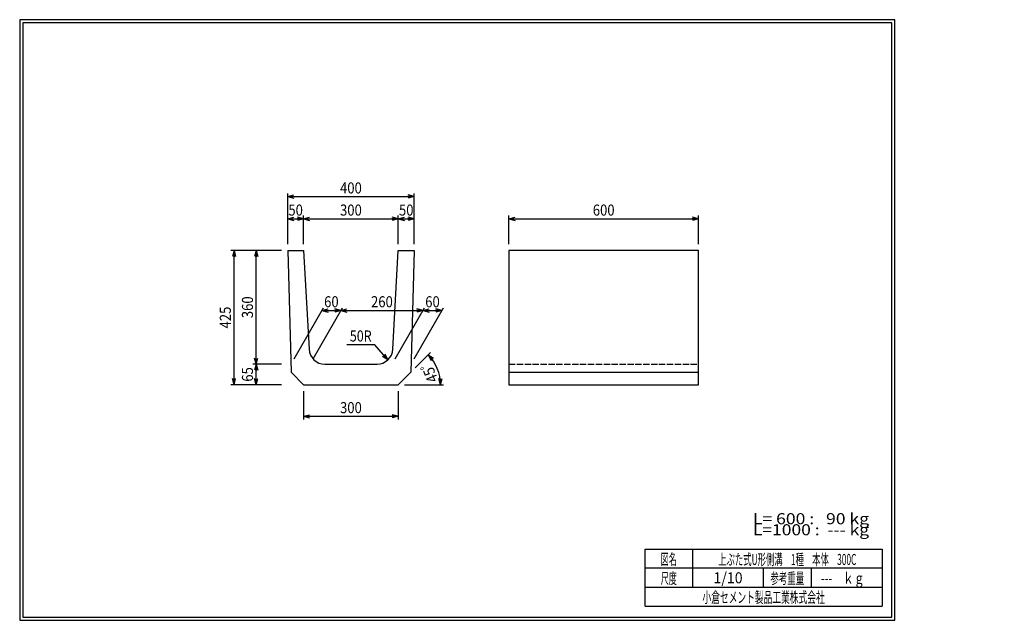
# Model space of a CAD drawing. Extents: x 639 to 950, y 44 to 234.
import ezdxf
from ezdxf.enums import TextEntityAlignment as Align

# ---------------------------------------------------------------- set-up
doc = ezdxf.new("R2010")
doc.units = 0
for name, pattern in [('太い実線', [0]), ('太い点線', [2.5, 2, -0.5]), ('極太の実線', [0]), ('細い実線', [0])]:
    doc.linetypes.add(name, pattern=pattern)
doc.layers.get('0').update_dxf_attribs({"linetype": 'CONTINUOUS'})
doc.layers.add('GR1-1', color=7, linetype='CONTINUOUS')
doc.styles.add('FX_VECTOR', font='MONOTXT.SHX', dxfattribs={"bigfont": 'BIGFONT.SHX'})
doc.styles.add('STYLE1', font='MONOTXT.SHX', dxfattribs={"bigfont": 'extfont.shx'})
doc.dimstyles.new('FXDIMINFO', dxfattribs={"dimtxt": 3.5, "dimasz": 2, "dimexe": 1, "dimexo": 2, "dimgap": 1, "dimtad": 1, "dimtxsty": 'STYLE1', "dimblk1": 'FXTIP_ARROW_S', "dimblk2": 'FXTIP_ARROW_E', "dimsah": 1, "dimcen": 2.5, "dimdle": 6, "dimclrd": 7, "dimclre": 7, "dimclrt": 7, "dimazin": 3, "dimtfac": 1, "dimtmove": 0, "dimatfit": 3})

# ---------------------------------------------------------------- blocks, each defined once
blk = doc.blocks.new('FXTIP_ARROW_S')
at = {"color": 0, "linetype": 'CONTINUOUS'}
for q in [(-1, 0), (-0.965926, 0.258819), (-0.965926, -0.258819)]:
    blk.add_line((0, 0), q, dxfattribs=at)
blk = doc.blocks.new('FXTIP_ARROW_E')
at = {"color": 0, "linetype": 'CONTINUOUS'}
for q in [(-1, 0), (-0.965926, 0.258819), (-0.965926, -0.258819)]:
    blk.add_line((0, 0), q, dxfattribs=at)
blk = doc.blocks.new('*D19')
at = {"layer": 'GR1-1', "color": 7, "linetype": '細い実線'}
for p, q in [((723.679946, 163.389014), (723.679946, 179.389014)), ((723.679946, 178.389014), (763.679946, 178.389014)), ((763.679946, 163.389014), (763.679946, 179.389014))]:
    blk.add_line(p, q, dxfattribs=at)
at = {"layer": 'GR1-1', "color": 7, "linetype": '細い実線', "xscale": 2, "yscale": 2}
for name, p, rotation in [('FXTIP_ARROW_S', (723.679946, 178.389014), 180), ('FXTIP_ARROW_E', (763.679946, 178.389014), 360)]:
    blk.add_blockref(name, p, dxfattribs=dict(at, rotation=rotation))
at = {"layer": 'GR1-1', "color": 7, "linetype": '細い実線', "style": 'FX_VECTOR', "width": 0.657143}
blk.add_text('400', height=3.5, dxfattribs=at).set_placement((740.229932, 179.389014), (747.129932, 179.389014), align=Align.FIT)
blk = doc.blocks.new('*D20')
at = {"layer": 'GR1-1', "color": 7, "linetype": '細い実線'}
for p, q in [((728.679946, 163.389014), (728.679946, 172.389014)), ((723.679946, 171.389014), (728.679946, 171.389014))]:
    blk.add_line(p, q, dxfattribs=at)
at = {"layer": 'GR1-1', "color": 7, "linetype": '細い実線', "xscale": 2, "yscale": 2}
for name, p, rotation in [('FXTIP_ARROW_S', (723.679946, 171.389014), 180), ('FXTIP_ARROW_E', (728.679946, 171.389014), 360)]:
    blk.add_blockref(name, p, dxfattribs=dict(at, rotation=rotation))
at = {"layer": 'GR1-1', "color": 7, "linetype": '細い実線', "style": 'FX_VECTOR', "width": 0.657143}
blk.add_text('50', height=3.5, dxfattribs=at).set_placement((723.879932, 172.389014), (728.479932, 172.389014), align=Align.FIT)
blk = doc.blocks.new('*D21')
at = {"layer": 'GR1-1', "color": 7, "linetype": '細い実線'}
for p, q in [((758.679946, 163.389014), (758.679946, 172.389014)), ((728.679946, 171.389014), (758.679946, 171.389014))]:
    blk.add_line(p, q, dxfattribs=at)
at = {"layer": 'GR1-1', "color": 7, "linetype": '細い実線', "xscale": 2, "yscale": 2}
for name, p, rotation in [('FXTIP_ARROW_S', (728.679946, 171.389014), 180), ('FXTIP_ARROW_E', (758.679946, 171.389014), 360)]:
    blk.add_blockref(name, p, dxfattribs=dict(at, rotation=rotation))
at = {"layer": 'GR1-1', "color": 7, "linetype": '細い実線', "style": 'FX_VECTOR', "width": 0.657143}
blk.add_text('300', height=3.5, dxfattribs=at).set_placement((740.229932, 172.389014), (747.129932, 172.389014), align=Align.FIT)
blk = doc.blocks.new('*D22')
at = {"layer": 'GR1-1', "color": 7, "linetype": '細い実線'}
blk.add_line((758.679946, 171.389014), (763.679946, 171.389014), dxfattribs=at)
at = {"layer": 'GR1-1', "color": 7, "linetype": '細い実線', "xscale": 2, "yscale": 2}
for name, p, rotation in [('FXTIP_ARROW_S', (758.679946, 171.389014), 180), ('FXTIP_ARROW_E', (763.679946, 171.389014), 360)]:
    blk.add_blockref(name, p, dxfattribs=dict(at, rotation=rotation))
at = {"layer": 'GR1-1', "color": 7, "linetype": '細い実線', "style": 'FX_VECTOR', "width": 0.657143}
blk.add_text('50', height=3.5, dxfattribs=at).set_placement((758.879932, 172.389014), (763.479932, 172.389014), align=Align.FIT)
blk = doc.blocks.new('*D23')
at = {"layer": 'GR1-1', "color": 7, "linetype": '細い実線'}
for p, q in [((721.679946, 161.389014), (705.679946, 161.389014)), ((706.679946, 118.889014), (706.679946, 161.389014)), ((721.679946, 118.889014), (705.679946, 118.889014))]:
    blk.add_line(p, q, dxfattribs=at)
at = {"layer": 'GR1-1', "color": 7, "linetype": '細い実線', "xscale": 2, "yscale": 2}
for name, p, rotation in [('FXTIP_ARROW_E', (706.679946, 161.389014), 90), ('FXTIP_ARROW_S', (706.679946, 118.889014), 270)]:
    blk.add_blockref(name, p, dxfattribs=dict(at, rotation=rotation))
at = {"layer": 'GR1-1', "color": 7, "linetype": '細い実線', "style": 'FX_VECTOR', "width": 0.657143}
blk.add_text('425', height=3.5, rotation=90, dxfattribs=at).set_placement((705.679932, 136.689014), (705.679932, 143.589014), align=Align.FIT)
blk = doc.blocks.new('*D24')
at = {"layer": 'GR1-1', "color": 7, "linetype": '細い実線'}
for p, q in [((721.679946, 125.389014), (712.679946, 125.389014)), ((713.679946, 118.889014), (713.679946, 125.389014))]:
    blk.add_line(p, q, dxfattribs=at)
at = {"layer": 'GR1-1', "color": 7, "linetype": '細い実線', "xscale": 2, "yscale": 2}
for name, p, rotation in [('FXTIP_ARROW_E', (713.679946, 125.389014), 90), ('FXTIP_ARROW_S', (713.679946, 118.889014), 270)]:
    blk.add_blockref(name, p, dxfattribs=dict(at, rotation=rotation))
at = {"layer": 'GR1-1', "color": 7, "linetype": '細い実線', "style": 'FX_VECTOR', "width": 0.657143}
blk.add_text('65', height=3.5, rotation=90, dxfattribs=at).set_placement((712.679932, 119.839014), (712.679932, 124.439014), align=Align.FIT)
blk = doc.blocks.new('*D25')
at = {"layer": 'GR1-1', "color": 7, "linetype": '細い実線'}
blk.add_line((713.679946, 125.389014), (713.679946, 161.389014), dxfattribs=at)
at = {"layer": 'GR1-1', "color": 7, "linetype": '細い実線', "xscale": 2, "yscale": 2}
for name, p, rotation in [('FXTIP_ARROW_E', (713.679946, 161.389014), 90), ('FXTIP_ARROW_S', (713.679946, 125.389014), 270)]:
    blk.add_blockref(name, p, dxfattribs=dict(at, rotation=rotation))
at = {"layer": 'GR1-1', "color": 7, "linetype": '細い実線', "style": 'FX_VECTOR', "width": 0.657143}
blk.add_text('360', height=3.5, rotation=90, dxfattribs=at).set_placement((712.679932, 139.939014), (712.679932, 146.839014), align=Align.FIT)
blk = doc.blocks.new('*D26')
at = {"layer": 'GR1-1', "color": 7, "linetype": '細い実線'}
for p, q in [((728.679946, 116.889014), (728.679946, 107.889014)), ((758.679946, 116.889014), (758.679946, 107.889014)), ((728.679946, 108.889014), (758.679946, 108.889014))]:
    blk.add_line(p, q, dxfattribs=at)
at = {"layer": 'GR1-1', "color": 7, "linetype": '細い実線', "xscale": 2, "yscale": 2}
for name, p, rotation in [('FXTIP_ARROW_S', (728.679946, 108.889014), 180), ('FXTIP_ARROW_E', (758.679946, 108.889014), 360)]:
    blk.add_blockref(name, p, dxfattribs=dict(at, rotation=rotation))
at = {"layer": 'GR1-1', "color": 7, "linetype": '細い実線', "style": 'FX_VECTOR', "width": 0.657143}
blk.add_text('300', height=3.5, dxfattribs=at).set_placement((740.229932, 109.889014), (747.129932, 109.889014), align=Align.FIT)
blk = doc.blocks.new('*D27')
at = {"layer": 'GR1-1', "color": 7, "linetype": '細い実線'}
blk.add_line((764.022731, 124.231799), (768.824971, 129.034039), dxfattribs=at)
blk.add_arc((758.679946, 118.889014), 13.347232, 0, 45, dxfattribs=at)
at = {"layer": 'GR1-1', "color": 7, "linetype": '細い実線', "xscale": 2, "yscale": 2}
for name, p, rotation in [('FXTIP_ARROW_S', (768.117864, 128.326932), 135), ('FXTIP_ARROW_E', (772.027178, 118.889014), 270)]:
    blk.add_blockref(name, p, dxfattribs=dict(at, rotation=rotation))
at = {"layer": 'GR1-1', "color": 7, "linetype": '細い実線', "style": 'FX_VECTOR', "width": 0.657143}
blk.add_text('45ﾟ', height=3.5, rotation=112.5, dxfattribs=at).set_placement((771.407563, 120.426715), (768.767047, 126.801484), align=Align.FIT)
blk = doc.blocks.new('*D28')
at = {"layer": 'GR1-1', "color": 7, "linetype": '細い実線'}
for p, q in [((725.679946, 127.121065), (734.9949, 143.255039)), ((731.679946, 127.121065), (740.9949, 143.255039)), ((734.4949, 142.389014), (740.4949, 142.389014))]:
    blk.add_line(p, q, dxfattribs=at)
at = {"layer": 'GR1-1', "color": 7, "linetype": '細い実線', "xscale": 2, "yscale": 2}
for name, p, rotation in [('FXTIP_ARROW_S', (734.4949, 142.389014), 180), ('FXTIP_ARROW_E', (740.4949, 142.389014), 360)]:
    blk.add_blockref(name, p, dxfattribs=dict(at, rotation=rotation))
at = {"layer": 'GR1-1', "color": 7, "linetype": '細い実線', "style": 'FX_VECTOR', "width": 0.657143}
blk.add_text('60', height=3.5, dxfattribs=at).set_placement((735.194922, 143.389014), (739.794922, 143.389014), align=Align.FIT)
blk = doc.blocks.new('*D29')
at = {"layer": 'GR1-1', "color": 7, "linetype": '細い実線'}
for p, q in [((740.4949, 142.389014), (766.4949, 142.389014)), ((757.679946, 127.121065), (766.9949, 143.255039))]:
    blk.add_line(p, q, dxfattribs=at)
at = {"layer": 'GR1-1', "color": 7, "linetype": '細い実線', "xscale": 2, "yscale": 2}
for name, p, rotation in [('FXTIP_ARROW_S', (740.4949, 142.389014), 180), ('FXTIP_ARROW_E', (766.4949, 142.389014), 360)]:
    blk.add_blockref(name, p, dxfattribs=dict(at, rotation=rotation))
at = {"layer": 'GR1-1', "color": 7, "linetype": '細い実線', "style": 'FX_VECTOR', "width": 0.657143}
blk.add_text('260', height=3.5, dxfattribs=at).set_placement((750.044922, 143.389014), (756.944922, 143.389014), align=Align.FIT)
blk = doc.blocks.new('*D30')
at = {"layer": 'GR1-1', "color": 7, "linetype": '細い実線'}
for p, q in [((763.679946, 127.121065), (772.9949, 143.255039)), ((766.4949, 142.389014), (772.4949, 142.389014))]:
    blk.add_line(p, q, dxfattribs=at)
at = {"layer": 'GR1-1', "color": 7, "linetype": '細い実線', "xscale": 2, "yscale": 2}
for name, p, rotation in [('FXTIP_ARROW_S', (766.4949, 142.389014), 180), ('FXTIP_ARROW_E', (772.4949, 142.389014), 360)]:
    blk.add_blockref(name, p, dxfattribs=dict(at, rotation=rotation))
at = {"layer": 'GR1-1', "color": 7, "linetype": '細い実線', "style": 'FX_VECTOR', "width": 0.657143}
blk.add_text('60', height=3.5, dxfattribs=at).set_placement((767.194922, 143.389014), (771.794922, 143.389014), align=Align.FIT)
blk = doc.blocks.new('FXDIM033')
at = {"layer": 'GR1-1', "color": 7, "linetype": '細い実線'}
for p, q in [((751.237578, 131.549348), (742.337578, 131.549348)), ((755.336453, 126.710423), (751.237578, 131.549348))]:
    blk.add_line(p, q, dxfattribs=at)
at = {"layer": 'GR1-1', "color": 7, "linetype": '細い実線', "xscale": 2, "yscale": 2, "rotation": 310.266702}
blk.add_blockref('FXTIP_ARROW_S', (755.336453, 126.710423), dxfattribs=at)
at = {"layer": 'GR1-1', "color": 7, "linetype": '細い実線', "style": 'FX_VECTOR', "width": 0.657143}
blk.add_text('50R', height=3.5, dxfattribs=at).set_placement((743.337598, 132.549353), (750.237598, 132.549353), align=Align.FIT)
blk = doc.blocks.new('*D32')
at = {"layer": 'GR1-1', "color": 7, "linetype": '細い実線'}
for p, q in [((793.679946, 163.389014), (793.679946, 172.389014)), ((853.679946, 163.389014), (853.679946, 172.389014)), ((793.679946, 171.389014), (853.679946, 171.389014))]:
    blk.add_line(p, q, dxfattribs=at)
at = {"layer": 'GR1-1', "color": 7, "linetype": '細い実線', "xscale": 2, "yscale": 2}
for name, p, rotation in [('FXTIP_ARROW_S', (793.679946, 171.389014), 180), ('FXTIP_ARROW_E', (853.679946, 171.389014), 360)]:
    blk.add_blockref(name, p, dxfattribs=dict(at, rotation=rotation))
at = {"layer": 'GR1-1', "color": 7, "linetype": '細い実線', "style": 'FX_VECTOR', "width": 0.657143}
blk.add_text('600', height=3.5, dxfattribs=at).set_placement((820.22998, 172.389014), (827.12998, 172.389014), align=Align.FIT)

msp = doc.modelspace()

# ---------------------------------------------------------------- linework, layer by layer
at = {"layer": 'GR1-1', "color": 3, "linetype": '極太の実線'}
for p, q in [((638.845974, 234.360363), (638.845958, 44.360363)), ((915.845963, 234.360363), (638.845974, 234.360363)), ((915.845958, 44.360363), (915.845963, 234.360363)), ((639.845974, 233.360363), (639.845958, 45.360363)), ((914.845963, 233.360363), (639.845974, 233.360363)), ((914.845958, 45.360363), (914.845963, 233.360363)), ((638.845958, 44.360363), (915.845958, 44.360363)), ((639.845958, 45.360363), (914.845958, 45.360363))]:
    msp.add_line(p, q, dxfattribs=at)
at = {"layer": 'GR1-1', "color": 4, "linetype": '太い実線'}
for p, q in [((723.679946, 161.389014), (728.679946, 161.389014)), ((723.679946, 161.389014), (724.751374, 122.817585)), ((728.679946, 161.389014), (730.417576, 130.111664)), ((756.942315, 130.111664), (758.679946, 161.389014)), ((758.679946, 161.389014), (763.679946, 161.389014)), ((763.679946, 161.389014), (762.608517, 122.817585)), ((853.679946, 161.389014), (793.679946, 161.389014)), ((793.679946, 161.389014), (793.679946, 118.889014)), ((853.679946, 118.889014), (853.679946, 161.389014)), ((735.409878, 125.389014), (751.950013, 125.389014)), ((728.679946, 118.889014), (724.751374, 122.817585)), ((762.608517, 122.817585), (758.679946, 118.889014)), ((793.679946, 122.817585), (853.679946, 122.817585)), ((728.679946, 118.889014), (758.679946, 118.889014)), ((793.679946, 118.889014), (853.679946, 118.889014)), ((836.793212, 66.861168), (911.793237, 66.861168)), ((836.793212, 48.86117), (836.793212, 66.861168)), ((851.793212, 66.861168), (851.793212, 54.861172)), ((911.793237, 66.861168), (911.793237, 48.86117)), ((911.793237, 60.861168), (836.793212, 60.861168)), ((874.293224, 54.861172), (874.293224, 60.861168)), ((889.293273, 60.861168), (889.293273, 54.861172)), ((836.793212, 54.861172), (911.793237, 54.861172)), ((836.793212, 48.86117), (911.793237, 48.86117))]:
    msp.add_line(p, q, dxfattribs=at)
at = {"layer": 'GR1-1', "color": 4, "linetype": '太い点線'}
msp.add_line((793.679946, 125.389014), (853.679946, 125.389014), dxfattribs=at)
at = {"layer": 'GR1-1', "color": 7, "linetype": '細い実線'}
msp.add_line((760.679946, 118.889014), (773.027178, 118.889014), dxfattribs=at)
at = {"layer": 'GR1-1', "color": 4, "linetype": '太い実線'}
for centre, start, end in [((735.409878, 130.389014), 183.17983, 270), ((751.950013, 130.389014), 270, 356.82017)]:
    msp.add_arc(centre, 5, start, end, dxfattribs=at)

# ---------------------------------------------------------------- block references
msp.add_blockref('FXDIM033', (0, 0))

# ---------------------------------------------------------------- texts
at = {"layer": 'GR1-1', "color": 7, "linetype": '細い実線'}
for s, style, width, p, p2 in [('L= 600 :   90 kg', 'FX_VECTOR', 0.657143, (870.884668, 74.752081), (907.684668, 74.752081)), ('L=1000 :  --- kg', 'FX_VECTOR', 0.657143, (870.884668, 71.252081), (907.684668, 71.252081)), ('図名', 'STYLE1', 0.728571, (841.743262, 61.932611), (846.843262, 61.932611)), ('上ぶた式U形側溝\u30001種\u3000本体\u3000300C', 'STYLE1', 0.657143, (859.943262, 61.858868), (903.643262, 61.858868)), ('尺度', 'STYLE1', 0.728571, (841.743262, 55.901056), (846.843262, 55.901056)), ('1/10', 'STYLE1', 0.657143, (858.443164, 56.064069), (867.643164, 56.064069)), ('参考重量', 'STYLE1', 0.764286, (876.443164, 55.901056), (887.143164, 55.901056)), ('---\u3000ｋｇ', 'STYLE1', 0.657143, (892.451953, 55.901056), (906.251953, 55.901056)), ('小倉セメント製品工業株式会社', 'STYLE1', 0.789796, (854.943164, 49.869501), (893.643164, 49.869501))]:
    msp.add_text(s, height=3.5, dxfattribs=dict(at, style=style, width=width)).set_placement(p, p2, align=Align.FIT)

# ---------------------------------------------------------------- dimensions: what is measured, and where the dimension line sits
at = {"layer": 'GR1-1'}
for p1, p2, distance, picture, middle in [((723.679946, 161.389014), (763.679946, 161.389014), 17, '*D19', (743.679932, 179.389014)), ((723.679946, 161.389014), (728.679946, 161.389014), 10, '*D20', (726.179932, 172.389014)), ((728.679946, 161.389014), (758.679946, 161.389014), 10, '*D21', (743.679932, 172.389014)), ((758.679946, 161.389014), (763.679946, 161.389014), 10, '*D22', (761.179932, 172.389014)), ((793.679946, 161.389014), (853.679946, 161.389014), 10, '*D32', (823.67998, 172.389014)), ((723.679946, 118.889014), (723.679946, 161.389014), 17, '*D23', (705.679932, 140.139014)), ((728.679946, 118.889014), (758.679946, 118.889014), -10, '*D26', (743.679932, 109.889014))]:
    dim = msp.add_aligned_dim(p1=p1, p2=p2, distance=distance, dimstyle='FXDIMINFO', override={"dimblk1": 'FXTIP_ARROW_S', "dimblk2": 'FXTIP_ARROW_E', "dimsah": 1}, dxfattribs=at)
    dim.commit()
    dim.dimension.update_dxf_attribs({"geometry": picture, "text_midpoint": middle})
for base, p1, p2, picture, middle in [((713.679946, 161.389014), (735.409878, 125.389014), (723.679946, 161.389014), '*D25', (712.679932, 143.389014)), ((713.679946, 125.389014), (728.679946, 118.889014), (723.679946, 125.389014), '*D24', (712.679932, 122.139014))]:
    dim = msp.add_linear_dim(base=base, p1=p1, p2=p2, angle=270, dimstyle='FXDIMINFO', override={"dimblk1": 'FXTIP_ARROW_S', "dimblk2": 'FXTIP_ARROW_E', "dimsah": 1}, dxfattribs=at)
    dim.commit()
    dim.dimension.update_dxf_attribs({"geometry": picture, "text_midpoint": middle})
for p1, p2, picture, middle in [((724.679946, 125.389014), (730.679946, 125.389014), '*D28', (737.494922, 143.389014)), ((730.679946, 125.389014), (756.679946, 125.389014), '*D29', (753.494922, 143.389014)), ((756.679946, 125.389014), (762.679946, 125.389014), '*D30', (769.494922, 143.389014))]:
    dim = msp.add_aligned_dim(p1=p1, p2=p2, distance=17, dimstyle='FXDIMINFO', override={"dimblk1": 'FXTIP_ARROW_S', "dimblk2": 'FXTIP_ARROW_E', "dimsah": 1}, dxfattribs=at)
    dim.commit()
    dim.dimension.update_dxf_attribs({"geometry": picture, "text_midpoint": middle, "oblique_angle": 60})
dim = msp.add_angular_dim_2l(base=(771.01118, 123.996778), line1=((762.608517, 122.817585), (758.679946, 118.889014)), line2=((760.679946, 118.889014), (950.470964, 118.889014)), dimstyle='FXDIMINFO', override={"dimblk1": 'FXTIP_ARROW_E', "dimblk2": 'FXTIP_ARROW_S', "dimsah": 1}, dxfattribs=at)
dim.commit()
dim.dimension.update_dxf_attribs({"geometry": '*D27', "text_midpoint": (770.087305, 123.614099)})

doc.saveas('drawing.dxf')
